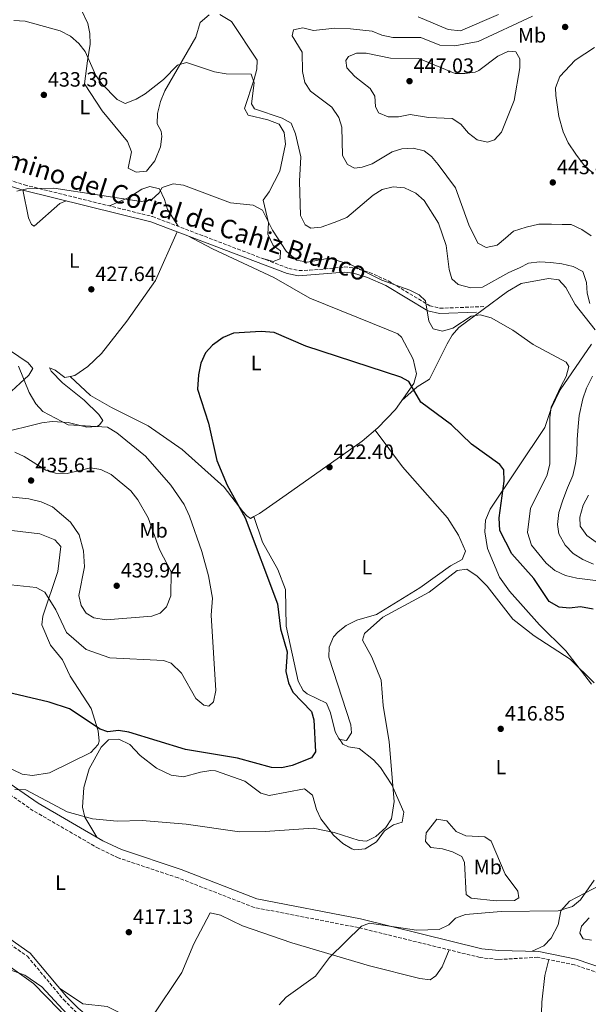
# Model space of a CAD drawing. Units: metres. Extents: x 601731 to 605212, y 4652830 to 4655193.
# Drawn here: x 603107 to 603381, y 4654418 to 4654895 of the extents above; entities that cross this region are included whole.
import ezdxf
from ezdxf.enums import TextEntityAlignment as Align

# ---------------------------------------------------------------- set-up
doc = ezdxf.new("R2010")
doc.units = ezdxf.units.M
doc.header["$MEASUREMENT"] = 0
doc.linetypes.add('DGN Style 3', pattern=[2.435890702152634, 1.739921930109024, -0.6959687720436097])
for name, color, linetype, lineweight in [('Camino', 7, 'DGN Style 3', 0), ('Cota de punto acotado terreno', 7, 'Continuous', 0), ('Curva de nivel directora', 30, 'Continuous', 30), ('Curva de nivel intermedia', 30, 'Continuous', 0), ('Etiqueta de uso rústico', 92, 'Continuous', 0), ('Línea de cambio de uso (parcela vista)', 92, 'Continuous', 0), ('Margen derecho', 7, 'Continuous', 0), ('Punto acotado terreno (símbolo)', 7, 'Continuous', 0)]:
    doc.layers.add(name, color=color, linetype=linetype, lineweight=lineweight)
doc.styles.add('Style-Arial', font='arial.ttf')

# ---------------------------------------------------------------- blocks, each defined once
blk = doc.blocks.new('5PATER')
at = {"layer": 'Punto acotado terreno (símbolo)', "linetype": 'Continuous', "lineweight": 0}
h = blk.add_hatch(color=51, dxfattribs=at)
edge = h.paths.add_edge_path()
edge.add_ellipse((0, 0), major_axis=(-0.1095731443231308, -0.1110710700762829), ratio=0.9994222409660317, start_angle=0, end_angle=360)

msp = doc.modelspace()

# ---------------------------------------------------------------- linework, layer by layer
at = {"layer": 'Camino', "color": 7, "linetype": 'DGN Style 3', "lineweight": 0}
for points in [[(603073.4999999999, 4654825.95, 432.3399999999965), (603108.8599999984, 4654814.63, 430.8600000000007), (603170.7800000017, 4654799.300000002, 428.6399999999995), (603236.5899999999, 4654774.199999999, 428.9299999999931), (603241.5499999998, 4654773.270000001, 429.0800000000018), (603246.57, 4654773.31, 429.229999999996), (603263.3699999996, 4654774.930000001, 429.5399999999935), (603268.3200000006, 4654774.489999999, 429.6300000000048), (603275.5699999993, 4654772.280000002, 429.6900000000023), (603284.6499999985, 4654768.210000001, 429.7400000000054), (603304.7399999984, 4654756.199999999, 430.8099999999977), (603309.6099999989, 4654754.970000001, 430.9499999999971), (603330.8699999999, 4654755.780000002, 431.8200000000071)], [(603388.8999999973, 4654432.620000001, 412.9499999999972), (603374.6999999996, 4654437.450000001, 413.0099999999948), (603356.8599999984, 4654441.15, 413.0800000000017), (603337.7399999986, 4654440.02, 413.8999999999942), (603329.0300000003, 4654441.010000002, 413.8699999999953), (603270.2600000007, 4654455.469999999, 415.6600000000036), (603219.9600000002, 4654465.210000002, 416.6300000000047), (603183.1299999988, 4654479.510000003, 417.6900000000024), (603154.219999999, 4654489.2, 418.6499999999942), (603144.8200000002, 4654493.699999999, 419.0599999999977), (603113.1700000021, 4654511.989999999, 420.1000000000058), (603099.6799999983, 4654521.38, 420.479999999996)], [(603038.64, 4654495.57, 420.8099999999978), (603063.6299999994, 4654483.140000001, 420.2500000000001), (603067.4400000003, 4654479.88, 420.1600000000037), (603087.6799999999, 4654457.29, 419.2100000000063), (603110.3099999989, 4654441.630000001, 419.1199999999953), (603127.7700000001, 4654420.690000001, 418.800000000003), (603133.4099999995, 4654415.020000001, 418.5800000000017), (603147.129999999, 4654403.74, 418.8800000000048), (603160.1600000003, 4654396.310000001, 418.6600000000035), (603187.6999999998, 4654371.800000002, 419.3500000000058), (603196.8999999977, 4654361.88, 419.699999999997), (603201.8500000007, 4654354.190000002, 419.8899999999994), (603216.2199999985, 4654320.32, 421.9400000000023), (603220.1900000004, 4654310.11, 421.6199999999953), (603223.4899999973, 4654301.61, 421.0700000000071), (603226.6799999991, 4654293.600000001, 420.550000000003)]]:
    msp.add_polyline3d(points, dxfattribs=at)
at = {"layer": 'Curva de nivel directora', "color": 30, "linetype": 'Continuous', "lineweight": 30, "elevation": 425, "flags": 128}
msp.add_lwpolyline([(603383.6499999992, 4654609.439999999), (603377.5899999996, 4654610.630000001), (603372.1299999991, 4654609.930000001), (603367.1600000003, 4654610.410000001), (603362.3799999993, 4654613.140000001), (603354.9699999995, 4654624.210000002), (603344.4299999984, 4654636.230000001), (603338.4800000007, 4654647.420000002), (603338.1599999988, 4654653.7), (603340.6100000008, 4654671.380000001), (603340.5500000004, 4654676.91), (603338.5099999997, 4654679.449999999), (603324.9199999998, 4654689.17), (603315.199999999, 4654698.609999999), (603300.3399999995, 4654709.610000002), (603294.5500000004, 4654719.470000001), (603290.7100000003, 4654721.650000002), (603244.9099999992, 4654736.600000001), (603229.5400000003, 4654743.26), (603223.2999999997, 4654743.710000001), (603209.9600000001, 4654742.840000002), (603204.8300000002, 4654740.78), (603199.7999999989, 4654737.11), (603196.3599999989, 4654733.480000001), (603194.1799999997, 4654728.390000001), (603192.91, 4654722.850000001), (603192.4899999998, 4654715.810000001), (603197.7899999993, 4654699.4), (603201.8599999996, 4654681.369999999), (603206.8899999988, 4654669.359999999), (603215.4899999998, 4654653.590000001), (603231.1600000006, 4654611.960000004), (603232.6299999993, 4654599.880000002), (603235.8900000004, 4654588.9), (603235.1399999993, 4654579.300000003), (603236.4099999989, 4654573.900000002), (603238.5500000002, 4654569.369999999), (603247.5899999993, 4654560.02), (603248.709999999, 4654555.880000002), (603249.4800000002, 4654540.45), (603247.6200000006, 4654537.529999999), (603238.1799999991, 4654533.91), (603233.2999999997, 4654532.779999999), (603228.2900000006, 4654532.820000002), (603211.7599999993, 4654537.37), (603186.7399999987, 4654541.600000001), (603159.36, 4654550.000000001), (603154.3099999984, 4654550.770000001), (603149.1399999985, 4654550.080000003), (603145.5199999998, 4654551.380000004), (603130.649999999, 4654561.220000002), (603120.8599999989, 4654564.440000001), (603097.6899999991, 4654569.99)], dxfattribs=at)
at = {"layer": 'Curva de nivel intermedia', "color": 30, "linetype": 'Continuous', "lineweight": 0, "flags": 128}
for points, elevation in [([(603299.060000001, 4654895.909999999), (603313.5700000017, 4654889.74), (603319.5300000008, 4654889.140000001), (603337.9199999997, 4654897.050000001)], 435.0000000000001), ([(603378.6400000001, 4654772.75), (603373.990000001, 4654775.23), (603368.5000000015, 4654776.409999999), (603363.1200000013, 4654777.09), (603357.7900000004, 4654777.38), (603352.4200000014, 4654776.77), (603348.1100000021, 4654774.46), (603342.9800000001, 4654772.310000001), (603330.1900000003, 4654765.210000001), (603324.6200000002, 4654764.789999999), (603318.4900000015, 4654766.4), (603315.350000001, 4654769.239999999), (603314.0800000014, 4654773.67), (603312.6399999997, 4654785.34), (603308.8900000014, 4654796.09), (603301.930000001, 4654807.039999999), (603297.9500000001, 4654810.689999999), (603292.4400000004, 4654813.220000001), (603286.9500000008, 4654813.649999999), (603281.6500000012, 4654812.389999999), (603277.4199999999, 4654809.710000001), (603264.6600000015, 4654798.819999999), (603258.5800000018, 4654796.359999998), (603252.2400000007, 4654794.230000001), (603247.2500000017, 4654793.679999999), (603244.450000001, 4654795.33), (603242.2800000008, 4654799.880000001), (603241.7700000011, 4654816.49), (603242.35, 4654828.220000001), (603239.9000000001, 4654839.34), (603237.6800000007, 4654844.439999999), (603233.4400000006, 4654846.9), (603220.0899999999, 4654851.359999999), (603218.6400000014, 4654853.850000001), (603219.9500000012, 4654863.92), (603218.4400000002, 4654868.210000001), (603206.3400000012, 4654868.4), (603200.6799999995, 4654869.259999999), (603187.1600000011, 4654873.77), (603182.8700000017, 4654872.539999999), (603176.0999999992, 4654865.66), (603167.2600000014, 4654858.67), (603162.9400000006, 4654856.069999999), (603157.5499999995, 4654854.010000001), (603153.6700000013, 4654855.859999998), (603146.3300000011, 4654863.519999999), (603143.3700000016, 4654867.560000001), (603138.2500000009, 4654879.17), (603135.1200000016, 4654883.07), (603131.1100000017, 4654886.539999999), (603126.1299999995, 4654889.08), (603109.3200000009, 4654893.859999999), (603103.7199999995, 4654894.140000001)], 435.0000000000001), ([(603382.65, 4654790.02), (603378.1100000005, 4654793.089999998), (603373.0499999999, 4654795.470000001), (603368.6900000013, 4654795.42), (603363.5500000004, 4654795.569999999), (603357.3600000012, 4654795.649999999), (603351.2900000005, 4654794.239999999), (603345.0800000011, 4654792.259999999), (603341.2200000009, 4654788.92), (603337.2699999993, 4654785.449999998), (603332.0099999999, 4654784.36), (603327.9599999996, 4654786.430000001), (603323.5099999994, 4654795.359999999), (603317.1700000004, 4654813.130000001), (603308.7900000007, 4654824.49), (603305.5400000007, 4654828.289999999), (603301.9400000023, 4654831.08), (603296.7600000009, 4654832.380000001), (603291.2900000014, 4654832.060000001), (603286.4800000014, 4654830.680000001), (603276.9600000017, 4654824.88), (603272.0599999999, 4654823.25), (603268.3899999998, 4654822.77), (603265.0199999993, 4654824.49), (603262.5200000004, 4654828.76), (603262.1700000016, 4654842.460000001), (603260.7099999997, 4654847.27), (603257.4500000009, 4654852.180000001), (603247.1700000013, 4654859.989999999), (603244.3700000006, 4654864.16), (603243.2500000007, 4654869.439999999), (603243.0000000005, 4654878.850000001), (603238.1900000003, 4654886.67), (603238.9500000002, 4654889.609999998), (603243.3800000004, 4654890.609999999), (603248.480000001, 4654889.239999999), (603258.8700000002, 4654890.449999998), (603266.3600000005, 4654890.039999999), (603276.9200000016, 4654888.880000002), (603281.5500000005, 4654886.999999999), (603286.8500000002, 4654885.929999999), (603300.3600000018, 4654885.83), (603309.5100000005, 4654882.179999998), (603316.8500000008, 4654881.800000001), (603328.0700000013, 4654883.949999998), (603354.3799999994, 4654896.28)], 440), ([(603332.5400000018, 4654835.349999999), (603327.6800000002, 4654836.46), (603323.4000000021, 4654839.59), (603319.6900000017, 4654844.050000001), (603315.4900000017, 4654846.779999999), (603304.1000000013, 4654847.230000001), (603295.2000000008, 4654848.579999999), (603289.5400000013, 4654847.460000001), (603284.5400000013, 4654847.550000001), (603279.8899999998, 4654849.449999998), (603278.5199999998, 4654852.499999999), (603278.0999999995, 4654857.529999998), (603275.9, 4654861.160000001), (603268.4500000002, 4654867.07), (603264.6400000014, 4654871.239999999), (603264.0900000016, 4654874.71), (603265.4999999999, 4654876.76), (603269.3100000008, 4654878.329999999), (603274.0000000001, 4654878.249999999), (603285.7100000002, 4654875.84), (603299.4299999998, 4654875.75), (603317.0300000019, 4654868.480000001), (603321.6600000008, 4654868.409999999), (603326.6900000002, 4654869.119999998), (603328.3600000021, 4654869.949999999), (603337.5799999998, 4654876.91), (603342.7699999999, 4654879.279999999), (603346.3000000016, 4654878.890000001), (603348.2500000006, 4654875.609999999), (603348.2300000006, 4654871.199999999), (603345.440000001, 4654855.45), (603339.3900000004, 4654840.189999998), (603336.0199999998, 4654836.359999999), (603332.5400000018, 4654835.349999999)], 445), ([(603384.2200000014, 4654881), (603375.0000000013, 4654874.930000001), (603367.5100000012, 4654867.029999998), (603365.5199999996, 4654861.55), (603365.5800000001, 4654857.910000001), (603367.12, 4654847.709999999), (603369.1600000008, 4654840.250000001), (603371.6100000005, 4654834.980000001), (603375.3400000011, 4654829.449999998), (603379.0400000003, 4654824.539999999), (603383.2500000013, 4654820.390000001)], 440), ([(603105.1800000013, 4654811.600000001), (603110.0499999997, 4654812.680000001), (603123.0800000007, 4654813.070000002), (603165.3300000001, 4654806.619999998), (603170.3100000002, 4654807.319999999), (603173.9300000012, 4654810.769999999), (603175.4100000008, 4654813.31), (603180.7800000019, 4654815.060000001), (603185.7599999997, 4654814.49), (603208.5000000005, 4654805.980000001), (603219.3900000001, 4654804.749999999), (603223.9200000009, 4654802.329999999), (603228.7000000019, 4654792.76), (603235.3300000015, 4654782.599999999), (603240.3200000004, 4654778.26), (603245.5700000009, 4654777.240000002), (603256.1299999999, 4654779.190000001), (603266.4000000005, 4654776.05), (603281.5900000008, 4654768.539999999), (603295.1000000002, 4654763.689999999), (603299.5400000016, 4654761.390000002), (603302.6799999997, 4654758.56), (603304.2800000003, 4654748.7), (603306.4000000014, 4654744.989999999), (603310.8300000015, 4654743.81), (603315.8400000005, 4654745.369999999), (603324.7200000009, 4654751.149999999), (603329.0800000017, 4654751.8), (603334.4300000005, 4654750.289999999), (603344.9, 4654744.289999997), (603354.6900000002, 4654737.430000001), (603370.5800000001, 4654728.970000001), (603371.9600000014, 4654726.829999999), (603370.6100000015, 4654721.980000001), (603367.9900000017, 4654717.079999999), (603363.3100000012, 4654707.119999999), (603362.6299999995, 4654702.109999999), (603362.690000002, 4654679.59), (603361.1900000002, 4654673.92), (603353.3700000015, 4654658.279999998), (603351.9400000009, 4654646.51), (603353.8499999997, 4654640.439999999), (603360.8600000015, 4654631.730000001), (603365.2000000001, 4654628.159999999), (603370.2000000001, 4654625.74), (603375.8100000004, 4654624.369999998), (603386.0900000001, 4654623.08)], 430), ([(603382.0300000008, 4654757.320000002), (603380.6800000009, 4654762.300000001), (603380.4200000016, 4654767.369999998), (603378.6400000001, 4654772.75)], 435.0000000000001), ([(603099.3299999996, 4654621.529999999), (603114.6299999994, 4654619.949999999), (603118.6799999997, 4654617.649999999), (603124.0500000007, 4654609.07), (603129.3000000012, 4654598.199999998), (603138.6900000012, 4654589.92), (603150.0999999996, 4654585.949999999), (603176.020000001, 4654584.589999998), (603179.7300000014, 4654583.380000002), (603184.8000000007, 4654578.509999999), (603191.760000001, 4654566.220000001), (603195.6200000013, 4654563.029999998), (603197.9200000013, 4654562.579999999), (603200.2500000005, 4654564.579999999), (603201.3600000013, 4654570.140000001), (603199.0999999992, 4654606.509999999), (603199.6800000004, 4654614.800000002), (603197.8300000018, 4654625.499999999), (603194.630000001, 4654637.359999998), (603188.7100000001, 4654654.440000001), (603186.000000001, 4654660.050000001), (603179.670000001, 4654669.390000002), (603167.3500000007, 4654683.439999999), (603153.5799999997, 4654694.779999998), (603148.9700000008, 4654697.539999999), (603129.9699999995, 4654698.539999999), (603117.7499999999, 4654705.039999999), (603114.3500000001, 4654708.71), (603111.2000000007, 4654714.220000001), (603106.0199999996, 4654726.890000002)], 430), ([(603383.8200000012, 4654631.199999998), (603378.6, 4654633.42), (603373.9500000007, 4654636.330000001), (603370.0500000003, 4654640.41), (603367.0100000005, 4654645.81), (603366.4299999994, 4654650.37), (603367.0300000006, 4654656.189999998), (603369.0300000011, 4654662.09), (603371.32, 4654668.140000001), (603373.8300000001, 4654674.119999998), (603375.0500000004, 4654679.880000001), (603375.6699999997, 4654684.91), (603375.9800000002, 4654691.550000001), (603376.4200000007, 4654697.859999998), (603376.8400000008, 4654703.100000001), (603378.6500000014, 4654711.24), (603380.3800000013, 4654716.319999998), (603383.2800000004, 4654722.199999999)], 435.0000000000001), ([(603104.2800000006, 4654685.38), (603108.8400000003, 4654683.320000002), (603119.1900000015, 4654676.67), (603123.9600000014, 4654675.180000001), (603129.48, 4654675.029999998), (603140.8700000005, 4654677.869999999), (603145.7900000003, 4654677.039999999), (603150.7300000021, 4654674.579999999), (603160.3500000001, 4654666.73), (603163.6800000005, 4654662.38), (603168.6100000013, 4654653.600000001), (603174.120000001, 4654638.34), (603179.8299999997, 4654627.430000001), (603179.5999999995, 4654615.92)], 435.0000000000001), ([(603179.5999999995, 4654615.92), (603177.5200000008, 4654610.51), (603174.4699999997, 4654607.460000001), (603170.4900000012, 4654606.06), (603148.4099999998, 4654604.249999999), (603142.4400000018, 4654605.279999999), (603138.7600000005, 4654607.600000001), (603136.3900000012, 4654611.24), (603135.1100000005, 4654616.109999998), (603137.8600000021, 4654629.849999999), (603137.4000000015, 4654637.619999998), (603135.3000000004, 4654645.380000001), (603131.1699999998, 4654651.579999999), (603122.4500000004, 4654658.869999998), (603116.9500000018, 4654661.369999999), (603111.0800000001, 4654662.86), (603097.0900000001, 4654664.259999999)], 435.0000000000001), ([(603385.0400000017, 4654641.9), (603380.5500000012, 4654645.019999999), (603377.4300000009, 4654649.519999999), (603377.1300000014, 4654654.02), (603378.7899999999, 4654659.789999999), (603381.4400000008, 4654664.65)], 440), ([(603384.1699999999, 4654573.800000002), (603372.5899999995, 4654585.300000002), (603355.0800000014, 4654596.550000001), (603344.7800000017, 4654604.570000002), (603332.400000001, 4654620.55), (603327.6700000013, 4654625.390000001), (603322.6700000013, 4654628.869999999), (603317.9800000017, 4654628.179999999), (603304.4900000002, 4654617.73), (603281.990000001, 4654605.659999999), (603273.0999999995, 4654597.749999999), (603272.2800000013, 4654594.529999998), (603276.7500000016, 4654586.32), (603281.1900000006, 4654575.09), (603282.2600000014, 4654562.909999999), (603285.0300000008, 4654545.380000001), (603287.4300000013, 4654516.38), (603286.1700000007, 4654508.099999999), (603283.4700000006, 4654503.9), (603278.7200000008, 4654499.59), (603274.1800000012, 4654497.28), (603270.6299999994, 4654497.62), (603258.5199999993, 4654501.470000001), (603248.4299999997, 4654503.539999999), (603225.1900000004, 4654501.9), (603212.8000000009, 4654501.8), (603186.9900000013, 4654505.480000001), (603165.7300000002, 4654507.220000001), (603153.6600000003, 4654507.019999999), (603141.730000001, 4654508.099999999), (603129.4900000012, 4654511.439999999), (603109.6200000005, 4654522.029999998), (603104.2400000005, 4654522.189999999)], 420.0000000000001), ([(603384.0500000014, 4654478.439999999), (603377.4800000001, 4654468.940000001), (603373.6700000013, 4654465.689999998), (603366.7900000014, 4654463.619999998), (603339.2300000016, 4654463.180000001), (603321.9, 4654461.79), (603317.2000000017, 4654460.070000002), (603313.8900000014, 4654456.79), (603309.3000000003, 4654454.489999999), (603298.3400000012, 4654454.199999999), (603275.5900000016, 4654457.579999999), (603271.7400000005, 4654456.15), (603256.2300000006, 4654441.09), (603249.5200000005, 4654432.02), (603235.3300000015, 4654421.850000001), (603231.9200000007, 4654418.199999999)], 415), ([(603099.7300000021, 4654438.140000001), (603113.2200000014, 4654428.4), (603137.5600000002, 4654403.42)], 420.0000000000001)]:
    msp.add_lwpolyline(points, dxfattribs=dict(at, elevation=elevation))
at = {"layer": 'Línea de cambio de uso (parcela vista)', "color": 92, "linetype": 'Continuous', "lineweight": 0, "extrusion": (0.02307783302286978, -0.03673614883447566, 0.9990584912765519), "elevation": -156646.1448918816, "flags": 128}
msp.add_lwpolyline([(2986809.159269672, 3617065.669849126), (2986809.159269672, 3617065.679069214)], dxfattribs=at)
msp.add_lwpolyline([(2986809.159269672, 3617065.669849126), (2986809.159269672, 3617065.679069214)], dxfattribs=at)
at = {"layer": 'Línea de cambio de uso (parcela vista)', "color": 92, "linetype": 'Continuous', "lineweight": 0, "extrusion": (0.08815913047121156, -0.003315897944832008, 0.9961008847176974), "elevation": 38169.728872859, "flags": 128}
msp.add_lwpolyline([(4673931.667875906, -426183.1891352296), (4673931.673133334, -426183.1211245729), (4673932.213310911, -426182.7844718217)], dxfattribs=at)
at = {"layer": 'Línea de cambio de uso (parcela vista)', "color": 92, "linetype": 'Continuous', "lineweight": 0, "extrusion": (-0.05582533032237889, 0.08180316501391063, 0.9950838028468277), "elevation": 347499.7914614648, "flags": 128}
msp.add_lwpolyline([(-3121983.432157824, -3487289.724016552), (-3121983.432157824, -3487290.405583555)], dxfattribs=at)
at = {"layer": 'Línea de cambio de uso (parcela vista)', "color": 92, "linetype": 'Continuous', "lineweight": 0}
for points in [[(603136.4600000001, 4654899.119999999, 437.0099999999948), (603139.5700000003, 4654892.720000001, 436.8899999999995), (603140.4199999999, 4654887.82, 436.3099999999977), (603140.7000000002, 4654882.600000001, 435.0200000000041), (603139.4299999997, 4654874.560000001, 433.9700000000012), (603137.9900000002, 4654863.560000001, 433.75), (603146.4600000001, 4654850.49, 432.7400000000052), (603158.7699999996, 4654835.67, 432.4799999999959), (603160.5899999999, 4654830.539999999, 432.3600000000006), (603158.9800000006, 4654822.699999999, 431.2200000000012), (603162.8099999996, 4654820.720000001, 430.9700000000012), (603167.8099999996, 4654821.189999999, 431.0899999999965), (603171.8700000001, 4654826.289999999, 431.3399999999965), (603174.5599999996, 4654833.02, 431.7200000000012), (603175.2199999997, 4654838.01, 432.25), (603175.0300000003, 4654840.59, 432.5200000000041), (603172.9800000006, 4654844.199999999, 432.6900000000023), (603173.1200000001, 4654849.189999999, 433.1399999999995), (603174.6399999997, 4654854.930000001, 433.4700000000012), (603176.7300000006, 4654860.07, 433.7700000000041), (603191.6900000004, 4654886.100000001, 436.2899999999936), (603193.79, 4654893.16, 436.75), (603198.1799999997, 4654896.92, 436.9900000000052)], [(603203.2400000002, 4654896.99, 436.929999999993), (603208.9000000004, 4654893.58, 436.8500000000058), (603221.3600000005, 4654874.970000001, 435.7899999999936), (603221.1200000001, 4654870.65, 435.1600000000035), (603219.9000000004, 4654865.800000001, 435), (603215.1799999997, 4654851.59, 433.7299999999959), (603216.9900000002, 4654848.369999999, 433.7899999999936), (603226.5199999996, 4654846.01, 434.7799999999989), (603231.8799999999, 4654844.039999999, 434.5599999999977), (603234.4100000003, 4654839.970000001, 434.3999999999942), (603234.9600000001, 4654834.25, 433.6300000000047), (603232.3499999996, 4654821.189999999, 432.3699999999953), (603227.1100000005, 4654811.25, 431.679999999993), (603224.29, 4654807.279999999, 430.570000000007), (603226.8399999999, 4654796.25, 429.7299999999959), (603226.4699999997, 4654790.82, 429.7100000000065), (603229.1200000001, 4654785.33, 429.3999999999942), (603232.5999999996, 4654782.699999999, 429.1999999999971), (603232.3799999999, 4654778.82, 429.1600000000035), (603229.0300000003, 4654777.5, 428.8999999999942), (603224.1100000005, 4654778.960000001, 428.8699999999953)], [(603108.1100000005, 4654812.16, 430.8600000000006), (603110.79, 4654798.680000001, 429.7100000000065), (603112.3200000003, 4654795.4, 429.179999999993), (603113.5800000001, 4654794.699999999, 429.179999999993), (603126, 4654805.67, 429.5899999999965), (603129.0999999996, 4654806.960000001, 430.1100000000006)], [(603149.9199999999, 4654804.460000001, 429.3899999999995), (603159.3499999996, 4654808.52, 430.2899999999936), (603165.6699999999, 4654812.58, 430.3699999999953), (603169.4400000004, 4654813.91, 430.429999999993), (603174.2100000001, 4654812.65, 430.2200000000012), (603176.6100000005, 4654807.619999999, 429.6699999999983), (603178.0199999996, 4654802.680000001, 429.0800000000018), (603183.1200000001, 4654794.600000001, 428.6999999999971)], [(603130.9900000002, 4654722.039999999, 428.054999999993), (603133.2000000002, 4654722.470000001, 427.8099999999977), (603139.4900000002, 4654726.82, 427.429999999993), (603146.1399999997, 4654733.029999999, 427.3699999999953), (603158.4199999999, 4654748.779999999, 426.3899999999995), (603172.2300000006, 4654768.42, 426.3600000000006), (603182.6900000004, 4654791.99, 428.6999999999971)], [(603219.7301000003, 4654654.229699999, 424.5963999999949), (603222.4699999997, 4654655.720000001, 424.070000000007), (603235.3300000001, 4654664.680000001, 423.3099999999977), (603272.0899999999, 4654690.630000001, 422.7400000000052), (603279.6500000004, 4654697.130000001, 423.1399999999995), (603288.1699999999, 4654705.939999999, 424.1300000000047), (603297.0199999996, 4654718.539999999, 425.5099999999948), (603298.3399999999, 4654723.24, 425.8300000000018), (603296.6399999997, 4654730.369999999, 426.2799999999989), (603291.0499999998, 4654741.050000001, 426.6699999999983), (603289.25, 4654742.529999999, 426.6300000000047), (603284.6699999999, 4654744.550000001, 426.6499999999942), (603246.7599999999, 4654759.77, 426.9100000000035), (603229.4500000002, 4654769.789999999, 426.8300000000018), (603199.7199999997, 4654783.66, 426.5800000000018), (603187.7999999998, 4654790.039999999, 428.7200000000012)], [(603384.6600000003, 4654744.550000001, 433.0899999999965), (603374.8700000001, 4654756.850000001, 433.3500000000058), (603370.4500000002, 4654765.039999999, 433.3500000000058), (603367.0499999998, 4654768.710000001, 433.3699999999953), (603362, 4654769.369999999, 433.3000000000029), (603348.8600000005, 4654766.91, 432.5399999999936), (603342.2199999997, 4654763.100000001, 431.8800000000047), (603318.8099999996, 4654745.720000001, 429.7100000000065), (603315.5499999998, 4654742.01, 428.8999999999942), (603313.0899999999, 4654737.689999999, 427.9900000000052), (603304.5300000003, 4654720.74, 425.4799999999959), (603298.6600000003, 4654716.99, 424.8099999999977), (603291.29, 4654710.369999999, 424.6199999999953)], [(603097.1500000004, 4654737.75, 429.9499999999971), (603110.6399999997, 4654728.600000001, 429.6499999999942), (603112.9500000002, 4654725.859999999, 429.7100000000065), (603111.0899999999, 4654722.619999999, 430.1499999999942), (603089.8899999997, 4654703.279999999, 433.3300000000018)], [(603382.8600000005, 4654573.220000001, 419.0599999999977), (603370.5, 4654589.380000001, 419.7200000000012), (603357.7800000003, 4654601.930000001, 420.7899999999936), (603343.2300000006, 4654618.220000001, 421.1999999999971), (603338.4600000001, 4654624.869999999, 421.4900000000052), (603332.6200000001, 4654638.869999999, 421.5200000000041), (603331.3099999996, 4654646.930000001, 422.0599999999977), (603331.5499999998, 4654652.529999999, 423.0899999999965), (603333.8899999997, 4654657.859999999, 423.5899999999965), (603360.2300000006, 4654697.32, 427.9799999999959), (603363.3300000001, 4654706.57, 428.8399999999965), (603367.7100000001, 4654715.529999999, 429.6199999999953), (603382.8099999996, 4654737.600000001, 431.9199999999983)], [(603096.3099999996, 4654694.390000001, 432.6399999999995), (603117.3600000005, 4654699.480000001, 430.429999999993), (603122.3099999996, 4654700.189999999, 430.4600000000065), (603130.0099999999, 4654699.720000001, 430.429999999993), (603139.04, 4654697.5, 430.3500000000058), (603143.9699999997, 4654697.76, 430.1100000000006), (603145.2000000002, 4654698.539999999, 430.0500000000029), (603146.7199999997, 4654700.74, 429.929999999993), (603144.9199999999, 4654703.619999999, 429.6699999999983), (603137.7100000001, 4654710.560000001, 429.6999999999971), (603127.29, 4654718.960000001, 429.6300000000047), (603121.8300000001, 4654724.57, 429.5899999999965), (603120.9900000002, 4654726.199999999, 428.8999999999942), (603123.7100000001, 4654725.039999999, 428.8399999999965), (603128.4199999999, 4654721.539999999, 428.3399999999965), (603130.9900000002, 4654722.039999999, 428.054999999993)], [(603130.9900000002, 4654722.039999999, 428.0599999999977), (603140.75, 4654712.850000001, 427.679999999993), (603150.9900000002, 4654706.960000001, 427.6300000000047), (603168.7000000002, 4654698.140000001, 426.8699999999953), (603185.0300000003, 4654686.619999999, 426.2299999999959), (603205.4199999999, 4654668.529999999, 425.1600000000035), (603214.3499999996, 4654656.689999999, 425.0299999999989), (603216.2699999996, 4654654.630000001, 425), (603218.1500000004, 4654653.369999999, 424.8999999999942), (603219.7301000003, 4654654.229699999, 424.5963999999949)], [(603278.3799999999, 4654696.029999999, 423.070000000007), (603291.5199999996, 4654678.32, 422.6699999999983), (603313.2199999997, 4654653.550000001, 422.1199999999953), (603318.5099999999, 4654645.17, 422.0299999999989), (603321.9299999997, 4654637.460000001, 421.6300000000047), (603320.2999999998, 4654633.539999999, 421.2899999999936), (603314.7400000002, 4654630.449999999, 421.070000000007), (603299.9299999997, 4654619.810000001, 420.6499999999942), (603278.9900000002, 4654606.869999999, 420.6499999999942), (603269.4000000004, 4654604.109999999, 421.3000000000029), (603264.29, 4654601.619999999, 421.4100000000035), (603260.3799999999, 4654598.57, 421.4700000000012), (603258.2699999996, 4654596.039999999, 421.570000000007), (603256.0499999998, 4654591.140000001, 421.8099999999977), (603256, 4654586.17, 422.0599999999977), (603266.5300000003, 4654553.52, 422.3000000000029), (603266.9199999999, 4654549.58, 422.0599999999977), (603264.5099999999, 4654546, 422.1000000000058), (603261.1974999999, 4654546.382200001, 422.3940000000002)], [(603260.8103, 4654546.950200001, 422.4300999999978), (603259.0099999999, 4654550.109999999, 422.6000000000058), (603256.7699999996, 4654559.390000001, 422.7200000000012), (603254.7800000003, 4654563.970000001, 422.820000000007), (603245.4699999997, 4654568.52, 423.3399999999965), (603243.5, 4654570.17, 423.4700000000012), (603241.0999999996, 4654574.57, 423.6699999999983), (603235.3499999996, 4654601.289999999, 424.1000000000058), (603235, 4654618.980000001, 423.5299999999989), (603231.2999999998, 4654628.560000001, 423.7100000000065), (603223.9199999999, 4654641.82, 424.2700000000041), (603219.7301000003, 4654654.229699999, 424.6000000000058)], [(603099.3700000001, 4654533.640000001, 422.8999999999942), (603107.8200000003, 4654529.730000001, 422.9400000000023), (603112.8200000003, 4654529.050000001, 422.9799999999959), (603121.0099999999, 4654530.369999999, 423.1199999999953), (603140.9800000006, 4654540.180000001, 424.5899999999965), (603144.4600000001, 4654543.949999999, 424.7599999999948), (603144.9699999997, 4654545.65, 424.820000000007), (603144.5599999996, 4654550.630000001, 425.0099999999948), (603141.1200000001, 4654561.430000001, 426.0599999999977), (603131.0099999999, 4654577, 427.0099999999948), (603127.2699999996, 4654584.980000001, 427.5099999999948), (603121.4900000002, 4654592.09, 427.7899999999936), (603117.2599999999, 4654601.890000001, 428.1600000000035), (603117.7400000002, 4654606.09, 428.8000000000029), (603125.1100000005, 4654627.66, 431.320000000007), (603126.5499999998, 4654639.779999999, 432.2400000000052), (603123.6100000005, 4654642.970000001, 432.3600000000006), (603116.3399999999, 4654645.949999999, 432.1199999999953), (603097.29, 4654648.189999999, 431.7400000000052)], [(603143.8300000001, 4654499.24, 419.1600000000035), (603138.04, 4654508.810000001, 420.75), (603136.9400000004, 4654513.76, 421.1100000000006), (603137.5199999996, 4654523.199999999, 422.2299999999959), (603140.2199999997, 4654532.220000001, 423.25), (603145.9800000006, 4654542.699999999, 424.2700000000041), (603149.4800000006, 4654546.32, 424.4100000000035), (603154.5099999999, 4654546.59, 424.2599999999948), (603159.7800000003, 4654544.02, 423.9799999999959), (603164.8499999996, 4654538.720000001, 423.1000000000058), (603172.7100000001, 4654532.600000001, 422.7400000000052), (603179.8099999996, 4654529.130000001, 422.0599999999977), (603185.7800000003, 4654528.369999999, 421.9799999999959), (603193.9500000002, 4654530.609999999, 422.2200000000012), (603198.9500000002, 4654531.52, 422.2799999999989), (603201.2300000006, 4654531.34, 422.2799999999989), (603215.4000000004, 4654526.279999999, 422.1600000000035), (603223.1500000004, 4654520.430000001, 421.9600000000065), (603227.1200000001, 4654519.300000001, 422), (603244.1399999997, 4654522.58, 422), (603248.1200000001, 4654519.560000001, 421.8600000000006), (603249.9600000001, 4654512.58, 420.8300000000018), (603252.1600000003, 4654508.140000001, 420.4700000000012), (603258.2400000002, 4654500.100000001, 419.8600000000006), (603262.7400000002, 4654496.199999999, 419.5800000000018), (603267.0800000001, 4654493.58, 419.5299999999989), (603268.5800000001, 4654493.08, 419.5399999999936), (603273.54, 4654493.600000001, 419.5899999999965), (603278.9600000001, 4654496.9, 419.6000000000058), (603282.8799999999, 4654502.300000001, 419.6199999999953), (603287.2300000006, 4654505.220000001, 419.6199999999953), (603291.3300000001, 4654506.430000001, 419.6000000000058), (603292.0999999996, 4654511.310000001, 419.6300000000047), (603286.4500000002, 4654524.57, 420), (603280.8700000001, 4654532.930000001, 420.6699999999983), (603277.4600000001, 4654536.619999999, 421.1399999999995), (603270.6100000005, 4654542, 421.9600000000065), (603265.4600000001, 4654542.91, 422.6699999999983), (603262.6799999997, 4654544.210000001, 422.7599999999948), (603261.1974999999, 4654546.382200001, 422.4983999999968)], [(603336.8200000003, 4654468.449999999, 415.5599999999977), (603324.6799999997, 4654469.76, 416.0299999999988), (603322.3399999999, 4654471.449999999, 416.2799999999988), (603321.5, 4654486.930000001, 418.5299999999988), (603320.1699999999, 4654489.92, 418.2899999999936), (603315.6699999999, 4654492.100000001, 418.3999999999942), (603310.8099999996, 4654493.52, 418.9199999999983), (603305.1600000003, 4654494.180000001, 418.9199999999983), (603302.5999999996, 4654497.140000001, 419.3800000000047), (603302.9699999997, 4654501.279999999, 419.6600000000035), (603308.0800000001, 4654507.859999999, 419.5), (603312.9299999997, 4654507.109999999, 419.3399999999965), (603317.4500000002, 4654501.980000001, 419.0599999999977), (603322.0599999996, 4654499.91, 418.9700000000012), (603331.25, 4654499.33, 418.4100000000035), (603334.3799999999, 4654497.300000001, 417.9700000000012), (603341.0700000003, 4654481.33, 416.8800000000047), (603347.25, 4654473.029999999, 415.4700000000012), (603347.7999999998, 4654469.82, 415.4900000000052), (603345.6600000003, 4654468.51, 415.3500000000058), (603336.8200000003, 4654468.449999999, 415.5599999999977)], [(603387.0499999998, 4654476.01, 414.570000000007), (603372.2800000003, 4654468.300000001, 415.25), (603368.0899999999, 4654463.59, 415.1499999999942), (603366.7699999996, 4654456.779999999, 414.7899999999936), (603363.3099999996, 4654450.359999999, 414.6699999999983), (603359.8600000005, 4654446.689999999, 414.179999999993), (603354.2100000001, 4654444.02, 413.2100000000065)], [(603314.04, 4654444.699999999, 414.320000000007), (603310.6900000004, 4654436.529999999, 413.8999999999942), (603307.6799999997, 4654432.16, 413.7799999999988), (603304.8700000001, 4654430.27, 413.7799999999988), (603299.9199999999, 4654430.779999999, 414.0500000000029), (603275.6299999999, 4654436.99, 414.25), (603238.0800000001, 4654448.119999999, 415.0899999999965), (603214.3099999996, 4654456.25, 415.5800000000018), (603203.5499999998, 4654461.52, 415.7400000000052), (603198.6500000004, 4654462.539999999, 416.0399999999936), (603190.79, 4654447.609999999, 416.6000000000058), (603184.9600000001, 4654433.77, 417.0800000000018), (603170.2800000003, 4654411.76, 417.1900000000023), (603165.4600000001, 4654410.07, 417.3500000000058), (603157.8300000001, 4654412.84, 417.5299999999988), (603148.79, 4654417.300000001, 417.7200000000012), (603137.1699999999, 4654418.619999999, 418.0299999999988), (603125.8600000005, 4654426.210000001, 418.2799999999988)], [(603382.7699999996, 4654449.390000001, 413.9600000000065), (603378.8799999999, 4654450.01, 414.0299999999988), (603377.1799999997, 4654452.83, 414.0899999999965), (603377.9500000002, 4654456.230000001, 414.25), (603381.7699999996, 4654460.140000001, 414.3300000000018)], [(603249.3299000004, 4654356.640000001, 417.6444000000047), (603249.3899999997, 4654359.630000001, 417.6100000000006), (603262.5599999996, 4654369.800000001, 416.2400000000052), (603267.3799999999, 4654371.180000001, 416.25), (603275.8799999999, 4654371.970000001, 415.9199999999983), (603280.9500000002, 4654369.310000001, 415.9199999999983), (603282.7999999998, 4654362.390000001, 415.9400000000023), (603284.8499999996, 4654357.850000001, 416.2799999999988), (603288.4000000004, 4654353.16, 416.4100000000035), (603297.8700000001, 4654344.15, 416.5399999999936), (603307.3499999996, 4654338.189999999, 416.0599999999977), (603312, 4654337.180000001, 415.5200000000041), (603316.5700000003, 4654338.57, 415.2299999999959), (603320.1600000003, 4654341.16, 414.9900000000052), (603325.3399999999, 4654346.869999999, 414.0899999999965), (603346.4600000001, 4654341.680000001, 413.1199999999953), (603348.5, 4654343.5, 412.8000000000029), (603353.1900000004, 4654367.869999999, 411.6300000000047), (603357.9100000003, 4654387.310000001, 411.5399999999936), (603358.9000000004, 4654419.41, 412.1699999999983), (603360.3300000001, 4654432.24, 412.1900000000023), (603362.25, 4654440.029999999, 413.0500000000029)], [(603078.9800000006, 4654416.779999999, 422.9600000000065), (603079.1399999997, 4654421.800000001, 422.6399999999995), (603075.7999999998, 4654431.91, 422.4199999999983), (603078.2999999998, 4654434.880000001, 421.820000000007), (603085.79, 4654434.32, 421.0099999999948), (603097.1100000005, 4654435.390000001, 420.25), (603102.0199999996, 4654434.99, 420.1600000000035), (603109.1299999999, 4654432.5, 420.1699999999983), (603117.3799999999, 4654426.83, 420.1600000000035), (603131.6100000005, 4654411.369999999, 419.8999999999942)]]:
    msp.add_polyline3d(points, dxfattribs=at)
at = {"layer": 'Margen derecho', "color": 7, "linetype": 'Continuous', "lineweight": 0}
for points in [[(603072.6200000015, 4654823.520000001, 432.3399999999965), (603108.1499999975, 4654812.140000001, 430.8600000000007), (603169.9999999994, 4654796.830000003, 428.6399999999995), (603235.8900000004, 4654771.7, 428.9299999999931), (603241.3199999996, 4654770.690000001, 429.0800000000018), (603263.3799999985, 4654772.340000002, 429.5399999999935), (603267.8299999988, 4654771.940000001, 429.6300000000048), (603274.6700000007, 4654769.850000001, 429.6900000000023), (603283.4599999995, 4654765.910000001, 429.7400000000054), (603303.739999997, 4654753.789999999, 430.8099999999977), (603309.3399999985, 4654752.370000003, 430.9499999999971), (603327.3400000005, 4654753.059999999, 431.6699999999983)], [(603389.6599999996, 4654435.38, 412.9499999999972), (603375.4599999995, 4654440.220000001, 413.0099999999948), (603357.4400000017, 4654443.960000002, 413.0800000000017), (603338.0300000013, 4654444.320000002, 413.8999999999942), (603329.7899999982, 4654445.260000003, 413.8699999999953), (603271.1799999994, 4654459.670000004, 415.6600000000036), (603221.1600000004, 4654469.36, 416.6300000000047), (603184.6000000018, 4654483.559999999, 417.6900000000024), (603155.8399999995, 4654493.200000001, 418.6499999999942), (603146.8299999973, 4654497.510000003, 419.0599999999977), (603115.480000001, 4654515.63, 420.1000000000058), (603101.9899999973, 4654525.020000001, 420.479999999996)], [(603039.5499999998, 4654497.420000004, 420.8099999999978), (603064.7800000005, 4654484.88, 420.2500000000001), (603068.890000001, 4654481.360000002, 420.1600000000037), (603089.0599999991, 4654458.850000002, 419.2100000000063), (603111.7100000003, 4654443.160000003, 419.1199999999953), (603129.3000000012, 4654422.080000003, 418.800000000003), (603134.7999999998, 4654416.550000002, 418.5800000000017), (603148.3000000003, 4654405.45, 418.8800000000048), (603161.3700000016, 4654398, 418.6600000000035), (603189.1499999982, 4654373.27, 419.3500000000058), (603198.5399999982, 4654363.16, 419.699999999997), (603203.6799999991, 4654355.16, 419.8899999999994), (603218.1200000006, 4654321.13, 421.7299999999959), (603222.3099999971, 4654309.870000001, 421.6199999999953), (603226.7999999998, 4654299.010000003, 420.9100000000037), (603229.69, 4654291.86, 420.4400000000024)]]:
    msp.add_polyline3d(points, dxfattribs=at)

# ---------------------------------------------------------------- block references
at = {"layer": 'Punto acotado terreno (símbolo)', "color": 7, "linetype": 'Continuous', "lineweight": 0, "xscale": 10, "yscale": 10, "zscale": 10}
for p in [(603370.0899999985, 4654890.989999999, 444.4100000000035), (603294.9299999982, 4654864.780000002, 447.0299999999993), (603118.2899999986, 4654858.13, 433.360000000001), (603364.1299999993, 4654815.800000003, 443.3999999999942), (603141.2199999992, 4654764.109999999, 427.6399999999999), (603256.2799999996, 4654678.090000001, 422.3899999999995), (603112.1200000016, 4654671.66, 435.6100000000006), (603153.469999998, 4654620.77, 439.9400000000019), (603338.979999999, 4654551.580000004, 416.8500000000063), (603159.3399999999, 4654453.230000001, 417.1300000000047)]:
    msp.add_blockref('5PATER', p, dxfattribs=at)

# ---------------------------------------------------------------- texts
at = {"color": 7, "linetype": 'Continuous', "lineweight": 0, "style": 'Style-Arial'}
msp.add_text('Camino del Corral de Cahiz Blanco', height=9, rotation=342.25609, dxfattribs=at).set_placement((603178.7737363845, 4654797.882065722, 430.1100000000006), align=Align.CENTER)
at = {"layer": 'Cota de punto acotado terreno', "color": 7, "linetype": 'Continuous', "lineweight": 0, "style": 'Style-Arial'}
for s, p in [('447.03', (603296.9100000013, 4654868.780000002, 447.0299999999989)), ('433.36', (603120.269999999, 4654862.129999998, 433.3600000000006)), ('443.40', (603366.120000001, 4654819.800000001, 443.3999999999942)), ('427.64', (603143.1999999997, 4654768.109999999, 427.6399999999995)), ('422.40', (603258.2600000027, 4654682.090000001, 422.3899999999995)), ('435.61', (603114.1999999982, 4654675.66, 435.6100000000006)), ('439.94', (603155.4600000001, 4654624.77, 439.9400000000023)), ('416.85', (603340.9599999996, 4654555.580000003, 416.8500000000058)), ('417.13', (603161.329999997, 4654457.23, 417.1300000000047))]:
    msp.add_text(s, height=7.000000000000002, dxfattribs=at).set_placement(p)
at = {"layer": 'Etiqueta de uso rústico', "color": 92, "linetype": 'Continuous', "lineweight": 0, "style": 'Style-Arial'}
for s, p in [('Mb', (603354.1002462439, 4654886.960010001, 442.4400000000023)), ('L', (603138.031420379, 4654852.230009999, 432.8899999999995)), ('L', (603133.0214203775, 4654778.030010001, 428.320000000007)), ('L', (603220.811420381, 4654728.480009999, 424.4700000000012)), ('Mb', (603171.3102462408, 4654647.550009999, 435.1999999999971)), ('L', (603274.3814203771, 4654629.770009998, 421.1100000000006)), ('L', (603339.061420381, 4654533.060009997, 416.5)), ('Mb', (603332.7402462424, 4654484.800009999, 417.7299999999959)), ('L', (603126.2814203807, 4654477.230009999, 419.1100000000006))]:
    msp.add_text(s, height=7.000000000000002, dxfattribs=at).set_placement(p, align=Align.MIDDLE_CENTER)

doc.saveas('drawing.dxf')
